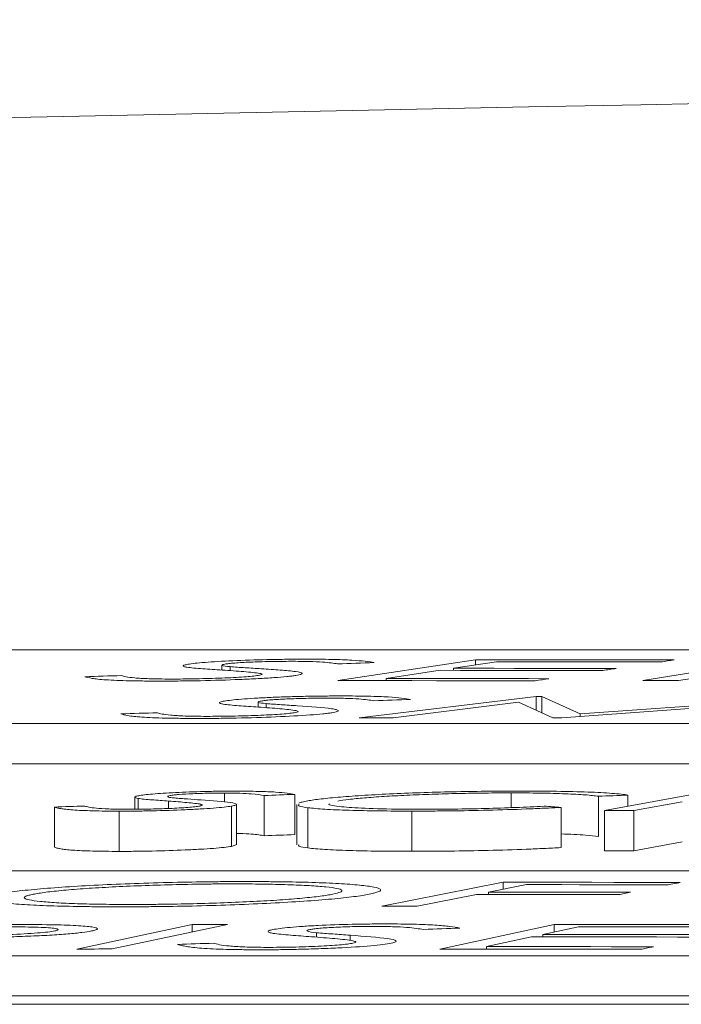
# Model space of a CAD drawing. Units: inches. Extents: x -8351 to 90785, y -16388 to 6019.
# Drawn here: x 50262 to 50262, y -947 to -946 of the extents above; entities that cross this region are included whole.
import ezdxf

# ---------------------------------------------------------------- set-up
doc = ezdxf.new("R2010")
doc.units = ezdxf.units.IN
doc.header["$MEASUREMENT"] = 0

msp = doc.modelspace()

# ---------------------------------------------------------------- linework, layer by layer
at = {"color": 0, "linetype": 'Continuous', "lineweight": 5}
for p, q in [((50265.77909, -946.68621), (50260.39512, -946.68621)), ((50262.20193, -946.69385), (50262.20193, -946.69628)), ((50262.32828, -946.69115), (50262.25978, -946.70154)), ((50262.33881, -946.69218), (50262.31738, -946.69542)), ((50262.32828, -946.69377), (50262.32828, -946.69115)), ((50262.47042, -946.69214), (50262.41172, -946.70153)), ((50262.48815, -946.69214), (50262.42945, -946.70154)), ((50262.20602, -946.69658), (50262.20602, -946.6946)), ((50262.31068, -946.69643), (50262.28382, -946.70052)), ((50262.31738, -946.69644), (50262.31738, -946.69542)), ((50262.28382, -946.70156), (50262.28382, -946.70052)), ((50262.22002, -946.71222), (50262.22002, -946.71474)), ((50262.22405, -946.71505), (50262.22405, -946.713)), ((50262.35845, -946.7094), (50262.2704, -946.72008)), ((50262.3498, -946.71236), (50262.28726, -946.72007)), ((50262.36683, -946.72004), (50262.3498, -946.71236)), ((50262.35845, -946.7094), (50262.36131, -946.7094)), ((50262.35845, -946.71625), (50262.35845, -946.7094)), ((50262.38044, -946.71812), (50262.36131, -946.7094)), ((50262.36131, -946.71754), (50262.36131, -946.7094)), ((50262.47819, -946.7124), (50262.37123, -946.72004)), ((50262.50264, -946.70937), (50262.38044, -946.71812)), ((50262.38044, -946.71938), (50262.38044, -946.71812)), ((50260.05549, -946.72299), (50265.7281, -946.72299)), ((50260.05549, -946.74302), (50265.7281, -946.74302)), ((50262.20327, -946.76197), (50262.20327, -946.75758)), ((50262.34599, -946.76479), (50262.34599, -946.75749)), ((50262.44447, -946.7568), (50262.39248, -946.7663)), ((50262.15858, -946.75961), (50262.15858, -946.7656)), ((50262.16032, -946.76559), (50262.16032, -946.76024)), ((50262.17541, -946.76523), (50262.17541, -946.76156)), ((50262.22308, -946.77881), (50262.22308, -946.75877)), ((50262.23836, -946.77824), (50262.23836, -946.7582)), ((50262.3895, -946.77919), (50262.3895, -946.75915)), ((50262.40421, -946.76415), (50262.40421, -946.75859)), ((50262.43133, -946.76188), (50262.40716, -946.76631)), ((50262.11851, -946.78455), (50262.11851, -946.76451)), ((50262.15072, -946.78661), (50262.15072, -946.76657)), ((50262.19144, -946.76394), (50262.19144, -946.76311)), ((50262.20674, -946.7841), (50262.20674, -946.76406)), ((50262.2092, -946.78327), (50262.2092, -946.76323)), ((50262.23932, -946.76327), (50262.23932, -946.78331)), ((50262.24483, -946.78489), (50262.24483, -946.76486)), ((50262.2965, -946.78658), (50262.2965, -946.76654)), ((50262.3709, -946.78471), (50262.3709, -946.76467)), ((50262.39248, -946.78634), (50262.39248, -946.7663)), ((50262.40716, -946.78635), (50262.40716, -946.76631)), ((50262.43133, -946.78192), (50262.40716, -946.78635)), ((50262.20891, -946.78327), (50262.20674, -946.7841)), ((50264.54346, -946.79628), (50259.11636, -946.79628)), ((50262.34215, -946.80197), (50262.28171, -946.81396)), ((50262.35365, -946.80316), (50262.33477, -946.8069)), ((50262.34215, -946.80544), (50262.34215, -946.80197)), ((50262.32881, -946.80808), (50262.29919, -946.81397)), ((50262.33477, -946.80809), (50262.33477, -946.8069)), ((50262.18718, -946.82299), (50262.12966, -946.83524)), ((50262.20482, -946.82298), (50262.1473, -946.83523)), ((50262.18718, -946.82672), (50262.18718, -946.82299)), ((50262.36748, -946.82299), (50262.3105, -946.83525)), ((50262.37958, -946.8242), (50262.36177, -946.82802)), ((50262.36748, -946.8268), (50262.36748, -946.82299)), ((50262.24913, -946.82933), (50262.24913, -946.82712)), ((50262.26582, -946.83094), (50262.26582, -946.82837)), ((50262.35619, -946.82922), (50262.33384, -946.83404)), ((50262.36177, -946.82922), (50262.36177, -946.82802)), ((50262.33384, -946.83526), (50262.33384, -946.83404)), ((50258.76234, -946.83857), (50264.44178, -946.83857)), ((50258.76234, -946.85861), (50264.44178, -946.85861)), ((50252.03797, -946.86278), (50265.04478, -946.86278))]:
    msp.add_line(p, q, dxfattribs=at)
at = {"color": 0, "linetype": 'Continuous', "lineweight": 5, "flags": 128}
for points in [[(50262.27785, -946.69256), (50262.27557, -946.69264), (50262.27329, -946.69272), (50262.271, -946.6928), (50262.26872, -946.69288), (50262.26643, -946.69296), (50262.26415, -946.69304), (50262.26187, -946.69312), (50262.25958, -946.6932)], [(50262.32828, -946.69115), (50262.34066, -946.69116), (50262.35303, -946.69116), (50262.36541, -946.69117), (50262.37778, -946.69118), (50262.39016, -946.69119), (50262.40253, -946.6912), (50262.41491, -946.69121), (50262.42728, -946.69123)], [(50262.42054, -946.69225), (50262.41032, -946.69224), (50262.40011, -946.69223), (50262.38989, -946.69222), (50262.37967, -946.69221), (50262.36946, -946.6922), (50262.35924, -946.69219), (50262.34903, -946.69218), (50262.33881, -946.69218)], [(50262.42728, -946.69123), (50262.42644, -946.69135), (50262.42559, -946.69148), (50262.42475, -946.69161), (50262.42391, -946.69174), (50262.42307, -946.69186), (50262.42222, -946.69199), (50262.42138, -946.69212), (50262.42054, -946.69225)], [(50262.3917, -946.6965), (50262.38157, -946.69649), (50262.37145, -946.69648), (50262.36132, -946.69647), (50262.35119, -946.69646), (50262.34106, -946.69645), (50262.33094, -946.69645), (50262.32081, -946.69644), (50262.31068, -946.69643)], [(50262.31738, -946.69542), (50262.32751, -946.69542), (50262.33764, -946.69543), (50262.34776, -946.69544), (50262.35789, -946.69545), (50262.36802, -946.69545), (50262.37815, -946.69546), (50262.38827, -946.69547), (50262.3984, -946.69548)], [(50262.3984, -946.69548), (50262.39756, -946.69561), (50262.39673, -946.69574), (50262.39589, -946.69586), (50262.39505, -946.69599), (50262.39421, -946.69612), (50262.39338, -946.69625), (50262.39254, -946.69637), (50262.3917, -946.6965)], [(50262.13373, -946.69959), (50262.13601, -946.69952), (50262.13828, -946.69945), (50262.14055, -946.69938), (50262.14282, -946.69932), (50262.1451, -946.69925), (50262.14737, -946.69918), (50262.14964, -946.69912), (50262.15191, -946.69905)], [(50262.35806, -946.70162), (50262.34578, -946.70161), (50262.33349, -946.7016), (50262.32121, -946.70159), (50262.30892, -946.70158), (50262.29663, -946.70157), (50262.28435, -946.70156), (50262.27206, -946.70155), (50262.25978, -946.70154)], [(50262.28382, -946.70052), (50262.29394, -946.70053), (50262.30407, -946.70053), (50262.3142, -946.70054), (50262.32433, -946.70055), (50262.33445, -946.70056), (50262.34458, -946.70057), (50262.35471, -946.70058), (50262.36484, -946.70059)], [(50262.36484, -946.70059), (50262.36399, -946.70072), (50262.36314, -946.70085), (50262.3623, -946.70098), (50262.36145, -946.7011), (50262.3606, -946.70123), (50262.35976, -946.70136), (50262.35891, -946.70149), (50262.35806, -946.70162)], [(50262.42945, -946.70154), (50262.42724, -946.70154), (50262.42502, -946.70154), (50262.4228, -946.70154), (50262.42059, -946.70154), (50262.41837, -946.70153), (50262.41615, -946.70153), (50262.41394, -946.70153), (50262.41172, -946.70153)], [(50262.29598, -946.71096), (50262.29369, -946.71104), (50262.2914, -946.71112), (50262.28912, -946.7112), (50262.28683, -946.71128), (50262.28454, -946.71136), (50262.28225, -946.71144), (50262.27996, -946.71153), (50262.27768, -946.71161)], [(50262.15167, -946.71809), (50262.15395, -946.71803), (50262.15623, -946.71796), (50262.1585, -946.71789), (50262.16078, -946.71782), (50262.16306, -946.71776), (50262.16533, -946.71769), (50262.16761, -946.71762), (50262.16988, -946.71755)], [(50262.28726, -946.72007), (50262.28516, -946.72007), (50262.28305, -946.72008), (50262.28094, -946.72008), (50262.27883, -946.72008), (50262.27672, -946.72008), (50262.27462, -946.72008), (50262.27251, -946.72008), (50262.2704, -946.72008)], [(50262.37123, -946.72004), (50262.37068, -946.72004), (50262.37013, -946.72004), (50262.36958, -946.72004), (50262.36903, -946.72004), (50262.36848, -946.72004), (50262.36793, -946.72004), (50262.36738, -946.72004), (50262.36683, -946.72004)], [(50262.23836, -946.7582), (50262.23645, -946.75827), (50262.23454, -946.75834), (50262.23263, -946.75842), (50262.23072, -946.75849), (50262.22881, -946.75856), (50262.2269, -946.75863), (50262.22499, -946.7587), (50262.22308, -946.75877)], [(50262.40421, -946.75859), (50262.40237, -946.75866), (50262.40053, -946.75873), (50262.39869, -946.7588), (50262.39685, -946.75887), (50262.39501, -946.75894), (50262.39317, -946.75901), (50262.39133, -946.75908), (50262.3895, -946.75915)], [(50262.11851, -946.76451), (50262.12041, -946.76445), (50262.1223, -946.76439), (50262.1242, -946.76433), (50262.1261, -946.76427), (50262.128, -946.76421), (50262.12989, -946.76416), (50262.13179, -946.7641), (50262.13369, -946.76404)], [(50262.36248, -946.76409), (50262.36354, -946.76417), (50262.36459, -946.76424), (50262.36564, -946.76431), (50262.36669, -946.76438), (50262.36775, -946.76446), (50262.3688, -946.76453), (50262.36985, -946.7646), (50262.3709, -946.76467)], [(50262.40716, -946.76631), (50262.40533, -946.76631), (50262.40349, -946.76631), (50262.40166, -946.76631), (50262.39982, -946.76631), (50262.39799, -946.76631), (50262.39615, -946.7663), (50262.39432, -946.7663), (50262.39248, -946.7663)], [(50262.23836, -946.77824), (50262.23645, -946.77831), (50262.23454, -946.77838), (50262.23263, -946.77845), (50262.23072, -946.77852), (50262.22881, -946.77859), (50262.2269, -946.77867), (50262.22499, -946.77874), (50262.22308, -946.77881)], [(50262.40716, -946.78635), (50262.40533, -946.78635), (50262.40349, -946.78635), (50262.40166, -946.78635), (50262.39982, -946.78634), (50262.39799, -946.78634), (50262.39615, -946.78634), (50262.39432, -946.78634), (50262.39248, -946.78634)], [(50262.34215, -946.80197), (50262.35317, -946.80198), (50262.3642, -946.802), (50262.37522, -946.80201), (50262.38624, -946.80202), (50262.39726, -946.80203), (50262.40828, -946.80205), (50262.4193, -946.80206), (50262.43032, -946.80207)], [(50262.42434, -946.80325), (50262.41551, -946.80324), (50262.40667, -946.80323), (50262.39783, -946.80321), (50262.389, -946.8032), (50262.38016, -946.80319), (50262.37132, -946.80318), (50262.36249, -946.80317), (50262.35365, -946.80316)], [(50262.43032, -946.80207), (50262.42957, -946.80222), (50262.42883, -946.80237), (50262.42808, -946.80251), (50262.42733, -946.80266), (50262.42658, -946.80281), (50262.42584, -946.80295), (50262.42509, -946.8031), (50262.42434, -946.80325)], [(50262.3995, -946.80816), (50262.39066, -946.80815), (50262.38183, -946.80814), (50262.37299, -946.80813), (50262.36415, -946.80812), (50262.35532, -946.80811), (50262.34648, -946.8081), (50262.33764, -946.80809), (50262.32881, -946.80808)], [(50262.33477, -946.8069), (50262.3436, -946.80691), (50262.35244, -946.80692), (50262.36127, -946.80693), (50262.37011, -946.80694), (50262.37895, -946.80695), (50262.38778, -946.80696), (50262.39662, -946.80697), (50262.40546, -946.80698)], [(50262.40546, -946.80698), (50262.40471, -946.80713), (50262.40397, -946.80728), (50262.40322, -946.80743), (50262.40248, -946.80757), (50262.40173, -946.80772), (50262.40099, -946.80787), (50262.40024, -946.80802), (50262.3995, -946.80816)], [(50262.29919, -946.81397), (50262.29701, -946.81397), (50262.29482, -946.81397), (50262.29264, -946.81397), (50262.29045, -946.81396), (50262.28827, -946.81396), (50262.28608, -946.81396), (50262.2839, -946.81396), (50262.28171, -946.81396)], [(50262.18718, -946.82299), (50262.18939, -946.82299), (50262.19159, -946.82299), (50262.1938, -946.82299), (50262.196, -946.82298), (50262.19821, -946.82298), (50262.20041, -946.82298), (50262.20262, -946.82298), (50262.20482, -946.82298)], [(50262.32056, -946.82479), (50262.3183, -946.82488), (50262.31605, -946.82497), (50262.31379, -946.82507), (50262.31153, -946.82516), (50262.30927, -946.82525), (50262.30701, -946.82534), (50262.30475, -946.82543), (50262.3025, -946.82553)], [(50262.36748, -946.82299), (50262.38017, -946.823), (50262.39286, -946.823), (50262.40555, -946.823), (50262.41825, -946.82301), (50262.43094, -946.82302), (50262.44363, -946.82302), (50262.45632, -946.82303), (50262.46901, -946.82304)], [(50262.46337, -946.82424), (50262.4529, -946.82424), (50262.44243, -946.82423), (50262.43195, -946.82422), (50262.42148, -946.82422), (50262.411, -946.82421), (50262.40053, -946.82421), (50262.39005, -946.8242), (50262.37958, -946.8242)], [(50262.43924, -946.82926), (50262.42886, -946.82926), (50262.41848, -946.82925), (50262.4081, -946.82924), (50262.39772, -946.82924), (50262.38734, -946.82923), (50262.37695, -946.82923), (50262.36657, -946.82922), (50262.35619, -946.82922)], [(50262.36177, -946.82802), (50262.37216, -946.82803), (50262.38254, -946.82803), (50262.39292, -946.82803), (50262.4033, -946.82804), (50262.41368, -946.82804), (50262.42406, -946.82805), (50262.43444, -946.82806), (50262.44483, -946.82806)], [(50262.1473, -946.83523), (50262.1451, -946.83523), (50262.14289, -946.83523), (50262.14069, -946.83523), (50262.13848, -946.83524), (50262.13628, -946.83524), (50262.13407, -946.83524), (50262.13187, -946.83524), (50262.12966, -946.83524)], [(50262.17987, -946.83296), (50262.18212, -946.83288), (50262.18437, -946.8328), (50262.18662, -946.83273), (50262.18887, -946.83265), (50262.19112, -946.83257), (50262.19337, -946.8325), (50262.19562, -946.83242), (50262.19787, -946.83234)], [(50262.41129, -946.8353), (50262.39869, -946.83529), (50262.38609, -946.83528), (50262.37349, -946.83528), (50262.36089, -946.83527), (50262.3483, -946.83526), (50262.3357, -946.83526), (50262.3231, -946.83526), (50262.3105, -946.83525)], [(50262.33384, -946.83404), (50262.34423, -946.83404), (50262.35461, -946.83405), (50262.36499, -946.83405), (50262.37537, -946.83406), (50262.38575, -946.83406), (50262.39613, -946.83407), (50262.40652, -946.83408), (50262.4169, -946.83408)], [(50262.4169, -946.83408), (50262.4162, -946.83424), (50262.4155, -946.83439), (50262.41479, -946.83454), (50262.41409, -946.83469), (50262.41339, -946.83484), (50262.41269, -946.835), (50262.41199, -946.83515), (50262.41129, -946.8353)]]:
    msp.add_lwpolyline(points, dxfattribs=at)
at = {"color": 0, "linetype": 'Continuous', "lineweight": 5}
msp.add_arc((50266.73041, -1166.69958), 220.32723, 89.3337494, 93.0585543, dxfattribs=at)
for points, knots in [([(50262.18453, -946.69488), (50262.1839, -946.69477), (50262.18333, -946.69465), (50262.18271, -946.6944), (50262.18255, -946.69427), (50262.18273, -946.694), (50262.18307, -946.69386), (50262.1841, -946.69359), (50262.1849, -946.69344), (50262.18577, -946.6933)], [0, 0, 0, 0, 0.25, 0.25, 0.5, 0.5, 0.75, 0.75, 1, 1, 1, 1]), ([(50262.18577, -946.6933), (50262.18694, -946.69314), (50262.18814, -946.69298), (50262.19121, -946.69266), (50262.19302, -946.6925), (50262.19912, -946.69205), (50262.20401, -946.69178), (50262.21483, -946.69133), (50262.22071, -946.69116), (50262.22945, -946.69099), (50262.23236, -946.69094), (50262.23813, -946.69088), (50262.24091, -946.69088), (50262.24367, -946.69087)], [0, 0, 0, 0, 0.125, 0.125, 0.25, 0.25, 0.5, 0.5, 0.75, 0.75, 0.875, 0.875, 1, 1, 1, 1]), ([(50262.2039, -946.69325), (50262.20314, -946.69338), (50262.20247, -946.69351), (50262.20189, -946.69376), (50262.20184, -946.69388), (50262.2026, -946.69422), (50262.20424, -946.69441), (50262.20602, -946.6946)], [0, 0, 0, 0, 0.25, 0.25, 0.5, 0.5, 1, 1, 1, 1]), ([(50262.23627, -946.69194), (50262.23321, -946.69195), (50262.23013, -946.69196), (50262.2237, -946.69208), (50262.22042, -946.69217), (50262.21432, -946.69241), (50262.21152, -946.69256), (50262.20801, -946.69281), (50262.20697, -946.6929), (50262.20524, -946.69307), (50262.20457, -946.69316), (50262.2039, -946.69325)], [0, 0, 0, 0, 0.25, 0.25, 0.5, 0.5, 0.75, 0.75, 0.875, 0.875, 1, 1, 1, 1]), ([(50262.25958, -946.6932), (50262.2586, -946.69304), (50262.2576, -946.69289), (50262.25512, -946.69259), (50262.25378, -946.69245), (50262.25029, -946.6922), (50262.24807, -946.6921), (50262.244, -946.692), (50262.24256, -946.69198), (50262.23952, -946.69195), (50262.23789, -946.69194), (50262.23627, -946.69194)], [0, 0, 0, 0, 0.25, 0.25, 0.5, 0.5, 0.75, 0.75, 0.875, 0.875, 1, 1, 1, 1]), ([(50262.24367, -946.69087), (50262.24596, -946.69088), (50262.24825, -946.69088), (50262.25258, -946.69092), (50262.25463, -946.69095), (50262.26044, -946.69108), (50262.26393, -946.6912), (50262.26934, -946.69152), (50262.27154, -946.69171), (50262.2751, -946.69212), (50262.27655, -946.69234), (50262.27785, -946.69256)], [0, 0, 0, 0, 0.125, 0.125, 0.25, 0.25, 0.5, 0.5, 0.75, 0.75, 1, 1, 1, 1]), ([(50262.20212, -946.6963), (50262.1988, -946.69608), (50262.19552, -946.69586), (50262.18933, -946.6954), (50262.18643, -946.69516), (50262.18453, -946.69488)], [0, 0, 0, 0, 0.5, 0.5, 1, 1, 1, 1]), ([(50262.22085, -946.69796), (50262.21896, -946.69763), (50262.21613, -946.69734), (50262.2096, -946.69679), (50262.20592, -946.69654), (50262.20212, -946.6963)], [0, 0, 0, 0, 0.5, 0.5, 1, 1, 1, 1]), ([(50262.20602, -946.6946), (50262.20709, -946.69469), (50262.20837, -946.69478), (50262.21092, -946.69496), (50262.21223, -946.69504), (50262.21619, -946.69529), (50262.21884, -946.69546), (50262.22154, -946.69563)], [0, 0, 0, 0, 0.25, 0.25, 0.5, 0.5, 1, 1, 1, 1]), ([(50262.22001, -946.69899), (50262.22054, -946.6989), (50262.22107, -946.69881), (50262.22175, -946.69862), (50262.22191, -946.69854), (50262.222, -946.69836), (50262.22194, -946.69828), (50262.22152, -946.69812), (50262.22119, -946.69804), (50262.22085, -946.69796)], [0, 0, 0, 0, 0.25, 0.25, 0.5, 0.5, 0.75, 0.75, 1, 1, 1, 1]), ([(50262.22154, -946.69563), (50262.22486, -946.69584), (50262.22809, -946.69606), (50262.23393, -946.69653), (50262.23659, -946.69677), (50262.24058, -946.69732), (50262.24178, -946.69762), (50262.24206, -946.69811), (50262.24185, -946.69828), (50262.24082, -946.69862), (50262.23993, -946.69879), (50262.23885, -946.69897)], [0, 0, 0, 0, 0.25, 0.25, 0.5, 0.5, 0.75, 0.75, 0.875, 0.875, 1, 1, 1, 1]), ([(50262.17155, -946.70178), (50262.16874, -946.70178), (50262.16601, -946.70177), (50262.16081, -946.70172), (50262.15836, -946.70168), (50262.15134, -946.70152), (50262.14739, -946.70137), (50262.14116, -946.70096), (50262.13895, -946.70071), (50262.13562, -946.70017), (50262.13455, -946.69988), (50262.13373, -946.69959)], [0, 0, 0, 0, 0.125, 0.125, 0.25, 0.25, 0.5, 0.5, 0.75, 0.75, 1, 1, 1, 1]), ([(50262.15191, -946.69905), (50262.15253, -946.69926), (50262.15319, -946.69947), (50262.15533, -946.69986), (50262.15669, -946.70004), (50262.1604, -946.70037), (50262.16275, -946.70051), (50262.16728, -946.70066), (50262.1689, -946.7007), (50262.17252, -946.70075), (50262.17452, -946.70076), (50262.17652, -946.70077)], [0, 0, 0, 0, 0.25, 0.25, 0.5, 0.5, 0.75, 0.75, 0.875, 0.875, 1, 1, 1, 1]), ([(50262.23885, -946.69897), (50262.2382, -946.69907), (50262.23755, -946.69916), (50262.23604, -946.69935), (50262.23518, -946.69944), (50262.23244, -946.69972), (50262.23027, -946.6999), (50262.22544, -946.70024), (50262.22281, -946.7004), (50262.21713, -946.70071), (50262.21407, -946.70085), (50262.20473, -946.70124), (50262.19797, -946.70145), (50262.18795, -946.70165), (50262.18458, -946.7017), (50262.17795, -946.70177), (50262.17474, -946.70178), (50262.17155, -946.70178)], [0, 0, 0, 0, 0.0625, 0.0625, 0.125, 0.125, 0.25, 0.25, 0.375, 0.375, 0.5, 0.5, 0.75, 0.75, 0.875, 0.875, 1, 1, 1, 1]), ([(50262.17652, -946.70077), (50262.17857, -946.70076), (50262.18062, -946.70076), (50262.18483, -946.70072), (50262.18697, -946.70068), (50262.1935, -946.70056), (50262.19777, -946.70044), (50262.20598, -946.70012), (50262.20974, -946.69992), (50262.21441, -946.69959), (50262.21578, -946.69947), (50262.2182, -946.69924), (50262.21914, -946.69911), (50262.22001, -946.69899)], [0, 0, 0, 0, 0.125, 0.125, 0.25, 0.25, 0.5, 0.5, 0.75, 0.75, 0.875, 0.875, 1, 1, 1, 1]), ([(50262.2026, -946.71328), (50262.20198, -946.71316), (50262.20142, -946.71304), (50262.20078, -946.71278), (50262.20063, -946.71265), (50262.20083, -946.71237), (50262.20113, -946.71223), (50262.20218, -946.71194), (50262.20301, -946.7118), (50262.20387, -946.71165)], [0, 0, 0, 0, 0.25, 0.25, 0.5, 0.5, 0.75, 0.75, 1, 1, 1, 1]), ([(50262.22016, -946.71475), (50262.21684, -946.71453), (50262.21351, -946.7143), (50262.2074, -946.71382), (50262.20446, -946.71357), (50262.2026, -946.71328)], [0, 0, 0, 0, 0.5, 0.5, 1, 1, 1, 1]), ([(50262.20387, -946.71165), (50262.20502, -946.71148), (50262.20622, -946.71132), (50262.20932, -946.71099), (50262.21114, -946.71083), (50262.21522, -946.71053), (50262.21746, -946.71038), (50262.22225, -946.71011), (50262.22487, -946.70998), (50262.23029, -946.70975), (50262.23309, -946.70966), (50262.23886, -946.70949), (50262.24179, -946.70941), (50262.24761, -946.7093), (50262.25054, -946.70925), (50262.2563, -946.7092), (50262.25907, -946.70919), (50262.26183, -946.70919)], [0, 0, 0, 0, 0.125, 0.125, 0.25, 0.25, 0.375, 0.375, 0.5, 0.5, 0.625, 0.625, 0.75, 0.75, 0.875, 0.875, 1, 1, 1, 1]), ([(50262.22203, -946.71162), (50262.22126, -946.71175), (50262.2206, -946.71188), (50262.21998, -946.71214), (50262.21992, -946.71226), (50262.22064, -946.71261), (50262.22225, -946.71281), (50262.22405, -946.713)], [0, 0, 0, 0, 0.25, 0.25, 0.5, 0.5, 1, 1, 1, 1]), ([(50262.2544, -946.71028), (50262.25135, -946.71029), (50262.24827, -946.7103), (50262.24183, -946.71042), (50262.23855, -946.71051), (50262.23244, -946.71076), (50262.22962, -946.71091), (50262.22612, -946.71116), (50262.2251, -946.71125), (50262.22339, -946.71143), (50262.2227, -946.71152), (50262.22203, -946.71162)], [0, 0, 0, 0, 0.25, 0.25, 0.5, 0.5, 0.75, 0.75, 0.875, 0.875, 1, 1, 1, 1]), ([(50262.22405, -946.713), (50262.22514, -946.7131), (50262.22641, -946.71319), (50262.22898, -946.71338), (50262.23028, -946.71347), (50262.2342, -946.71373), (50262.23688, -946.71391), (50262.23955, -946.71408)], [0, 0, 0, 0, 0.25, 0.25, 0.5, 0.5, 1, 1, 1, 1]), ([(50262.27768, -946.71161), (50262.27669, -946.71144), (50262.27567, -946.71128), (50262.27323, -946.71097), (50262.27192, -946.71082), (50262.26839, -946.71056), (50262.2662, -946.71046), (50262.26213, -946.71035), (50262.26071, -946.71033), (50262.25768, -946.71029), (50262.25604, -946.71029), (50262.2544, -946.71028)], [0, 0, 0, 0, 0.25, 0.25, 0.5, 0.5, 0.75, 0.75, 0.875, 0.875, 1, 1, 1, 1]), ([(50262.26183, -946.70919), (50262.26413, -946.70919), (50262.26643, -946.7092), (50262.27074, -946.70925), (50262.27278, -946.70928), (50262.27864, -946.70941), (50262.28207, -946.70954), (50262.28751, -946.70988), (50262.28968, -946.71008), (50262.29324, -946.7105), (50262.29468, -946.71073), (50262.29598, -946.71096)], [0, 0, 0, 0, 0.125, 0.125, 0.25, 0.25, 0.5, 0.5, 0.75, 0.75, 1, 1, 1, 1]), ([(50262.18942, -946.72039), (50262.18665, -946.72039), (50262.18387, -946.72038), (50262.17867, -946.72032), (50262.17621, -946.72028), (50262.16921, -946.72011), (50262.16525, -946.71994), (50262.16061, -946.71962), (50262.15926, -946.7195), (50262.15696, -946.71925), (50262.15602, -946.71911), (50262.15351, -946.7187), (50262.1525, -946.7184), (50262.15167, -946.71809)], [0, 0, 0, 0, 0.125, 0.125, 0.25, 0.25, 0.5, 0.5, 0.625, 0.625, 0.75, 0.75, 1, 1, 1, 1]), ([(50262.16988, -946.71755), (50262.17048, -946.71777), (50262.17111, -946.71799), (50262.17324, -946.71839), (50262.1746, -946.71859), (50262.17831, -946.71892), (50262.18065, -946.71908), (50262.18516, -946.71923), (50262.18679, -946.71927), (50262.19041, -946.71933), (50262.1924, -946.71934), (50262.19439, -946.71935)], [0, 0, 0, 0, 0.25, 0.25, 0.5, 0.5, 0.75, 0.75, 0.875, 0.875, 1, 1, 1, 1]), ([(50262.25678, -946.71755), (50262.25612, -946.71764), (50262.25547, -946.71774), (50262.25396, -946.71793), (50262.2531, -946.71803), (50262.25035, -946.71831), (50262.24817, -946.7185), (50262.24092, -946.71902), (50262.23505, -946.71933), (50262.22258, -946.71986), (50262.21582, -946.72007), (50262.2058, -946.72027), (50262.20243, -946.72032), (50262.1958, -946.72039), (50262.1926, -946.72039), (50262.18942, -946.72039)], [0, 0, 0, 0, 0.0625, 0.0625, 0.125, 0.125, 0.25, 0.25, 0.5, 0.5, 0.75, 0.75, 0.875, 0.875, 1, 1, 1, 1]), ([(50262.19439, -946.71935), (50262.19644, -946.71934), (50262.19849, -946.71934), (50262.20268, -946.7193), (50262.20482, -946.71927), (50262.21133, -946.71915), (50262.21567, -946.71903), (50262.22391, -946.7187), (50262.22762, -946.7185), (50262.23231, -946.71816), (50262.2337, -946.71805), (50262.23613, -946.7178), (50262.23708, -946.71768), (50262.23797, -946.71755)], [0, 0, 0, 0, 0.125, 0.125, 0.25, 0.25, 0.5, 0.5, 0.75, 0.75, 0.875, 0.875, 1, 1, 1, 1]), ([(50262.23879, -946.71649), (50262.23784, -946.71632), (50262.23675, -946.71616), (50262.23402, -946.71585), (50262.23246, -946.7157), (50262.22762, -946.71527), (50262.22392, -946.71501), (50262.22016, -946.71475)], [0, 0, 0, 0, 0.25, 0.25, 0.5, 0.5, 1, 1, 1, 1]), ([(50262.23797, -946.71755), (50262.23849, -946.71746), (50262.23901, -946.71736), (50262.23968, -946.71717), (50262.23983, -946.71708), (50262.23994, -946.71691), (50262.23988, -946.71682), (50262.23947, -946.71665), (50262.23913, -946.71657), (50262.23879, -946.71649)], [0, 0, 0, 0, 0.25, 0.25, 0.5, 0.5, 0.75, 0.75, 1, 1, 1, 1]), ([(50262.23955, -946.71408), (50262.24623, -946.71453), (50262.25254, -946.71499), (50262.25763, -946.7157), (50262.25843, -946.71585), (50262.25949, -946.71616), (50262.25987, -946.71632), (50262.25998, -946.71666), (50262.2598, -946.71683), (50262.2588, -946.71718), (50262.25785, -946.71736), (50262.25678, -946.71755)], [0, 0, 0, 0, 0.5, 0.5, 0.625, 0.625, 0.75, 0.75, 0.875, 0.875, 1, 1, 1, 1]), ([(50262.16108, -946.75879), (50262.16201, -946.75864), (50262.16298, -946.75849), (50262.16552, -946.7582), (50262.16701, -946.75806), (50262.17036, -946.75779), (50262.17219, -946.75766), (50262.17615, -946.75742), (50262.17834, -946.75731), (50262.18511, -946.75701), (50262.19002, -946.75685), (50262.19734, -946.7567), (50262.19978, -946.75666), (50262.20463, -946.75661), (50262.20696, -946.75661), (50262.20928, -946.75661)], [0, 0, 0, 0, 0.125, 0.125, 0.25, 0.25, 0.375, 0.375, 0.5, 0.5, 0.75, 0.75, 0.875, 0.875, 1, 1, 1, 1]), ([(50262.20327, -946.75758), (50262.2007, -946.75759), (50262.19811, -946.7576), (50262.19272, -946.7577), (50262.18998, -946.75778), (50262.18489, -946.758), (50262.18256, -946.75813), (50262.17966, -946.75836), (50262.17882, -946.75843), (50262.17742, -946.7586), (50262.17686, -946.75868), (50262.17632, -946.75876)], [0, 0, 0, 0, 0.25, 0.25, 0.5, 0.5, 0.75, 0.75, 0.875, 0.875, 1, 1, 1, 1]), ([(50262.22308, -946.75877), (50262.22137, -946.75848), (50262.21952, -946.75819), (50262.21509, -946.75783), (50262.21317, -946.75774), (50262.20863, -946.75762), (50262.20599, -946.75759), (50262.20327, -946.75758)], [0, 0, 0, 0, 0.5, 0.5, 0.75, 0.75, 1, 1, 1, 1]), ([(50262.20928, -946.75661), (50262.21121, -946.75662), (50262.21315, -946.75662), (50262.21677, -946.75666), (50262.21849, -946.7567), (50262.22344, -946.75682), (50262.22634, -946.75693), (50262.23102, -946.75723), (50262.23284, -946.75741), (50262.23598, -946.75779), (50262.23723, -946.75799), (50262.23836, -946.7582)], [0, 0, 0, 0, 0.125, 0.125, 0.25, 0.25, 0.5, 0.5, 0.75, 0.75, 1, 1, 1, 1]), ([(50262.2447, -946.76146), (50262.24666, -946.76113), (50262.24875, -946.7608), (50262.25416, -946.76016), (50262.2574, -946.75984), (50262.26473, -946.75923), (50262.26876, -946.75894), (50262.27758, -946.7584), (50262.28239, -946.75815), (50262.2923, -946.7577), (50262.29743, -946.75749), (50262.30807, -946.75714), (50262.31351, -946.75699), (50262.32431, -946.75677), (50262.32973, -946.75669), (50262.33781, -946.75661), (50262.34048, -946.75659), (50262.34574, -946.75657), (50262.34834, -946.75656), (50262.35093, -946.75656)], [0, 0, 0, 0, 0.125, 0.125, 0.25, 0.25, 0.375, 0.375, 0.5, 0.5, 0.625, 0.625, 0.75, 0.75, 0.875, 0.875, 0.9375, 0.9375, 1, 1, 1, 1]), ([(50262.34599, -946.75749), (50262.34176, -946.75749), (50262.33749, -946.75751), (50262.32878, -946.75761), (50262.32432, -946.75768), (50262.31541, -946.75788), (50262.31102, -946.758), (50262.30242, -946.75829), (50262.29813, -946.75845), (50262.29007, -946.75883), (50262.28627, -946.75903), (50262.27918, -946.75948), (50262.27584, -946.75972), (50262.27, -946.76022), (50262.26746, -946.76047), (50262.26299, -946.76101), (50262.26126, -946.76128), (50262.25969, -946.76155)], [0, 0, 0, 0, 0.125, 0.125, 0.25, 0.25, 0.375, 0.375, 0.5, 0.5, 0.625, 0.625, 0.75, 0.75, 0.875, 0.875, 1, 1, 1, 1]), ([(50262.3895, -946.75915), (50262.38862, -946.75902), (50262.38772, -946.7589), (50262.38551, -946.75866), (50262.38425, -946.75855), (50262.3801, -946.75823), (50262.37681, -946.75806), (50262.36929, -946.75777), (50262.36501, -946.75767), (50262.35822, -946.75756), (50262.35588, -946.75753), (50262.35102, -946.7575), (50262.3485, -946.7575), (50262.34599, -946.75749)], [0, 0, 0, 0, 0.125, 0.125, 0.25, 0.25, 0.5, 0.5, 0.75, 0.75, 0.875, 0.875, 1, 1, 1, 1]), ([(50262.35093, -946.75656), (50262.35403, -946.75656), (50262.35709, -946.75657), (50262.363, -946.75661), (50262.36588, -946.75664), (50262.37424, -946.75677), (50262.37953, -946.75689), (50262.38886, -946.75723), (50262.39286, -946.75745), (50262.398, -946.75783), (50262.3995, -946.75797), (50262.40214, -946.75827), (50262.40323, -946.75842), (50262.40421, -946.75859)], [0, 0, 0, 0, 0.125, 0.125, 0.25, 0.25, 0.5, 0.5, 0.75, 0.75, 0.875, 0.875, 1, 1, 1, 1]), ([(50262.16032, -946.76024), (50262.15923, -946.76003), (50262.15849, -946.7598), (50262.15865, -946.75943), (50262.15889, -946.7593), (50262.15973, -946.75905), (50262.16037, -946.75892), (50262.16108, -946.75879)], [0, 0, 0, 0, 0.5, 0.5, 0.75, 0.75, 1, 1, 1, 1]), ([(50262.17541, -946.76156), (50262.17258, -946.76136), (50262.16974, -946.76115), (50262.16447, -946.76072), (50262.16189, -946.76051), (50262.16032, -946.76024)], [0, 0, 0, 0, 0.5, 0.5, 1, 1, 1, 1]), ([(50262.17509, -946.75928), (50262.17508, -946.75938), (50262.17507, -946.75966), (50262.17706, -946.75987), (50262.17832, -946.76)], [0, 0, 0, 0, 0.363935, 1, 1, 1, 1]), ([(50262.19144, -946.76311), (50262.18979, -946.76281), (50262.18737, -946.76254), (50262.18176, -946.76203), (50262.17865, -946.76179), (50262.17541, -946.76156)], [0, 0, 0, 0, 0.5, 0.5, 1, 1, 1, 1]), ([(50262.17832, -946.76), (50262.17925, -946.76009), (50262.18037, -946.76017), (50262.18146, -946.76025), (50262.18254, -946.76034), (50262.18364, -946.76042), (50262.18476, -946.7605), (50262.187, -946.76066), (50262.18929, -946.76081), (50262.19156, -946.76097)], [0, 0, 0, 0, 0.0001616378, 0.0001616378, 0.0001616378, 0.0003229448, 0.0003229448, 0.0003229448, 0.0006452561, 0.0006452561, 0.0006452561, 0.0006452561]), ([(50262.19156, -946.76097), (50262.19721, -946.76137), (50262.2027, -946.76178), (50262.20795, -946.76254), (50262.209, -946.76281), (50262.20925, -946.76327), (50262.20914, -946.76342), (50262.20832, -946.76374), (50262.20764, -946.7639), (50262.20674, -946.76406)], [0, 0, 0, 0, 0.5, 0.5, 0.75, 0.75, 0.875, 0.875, 1, 1, 1, 1]), ([(50262.24022, -946.76257), (50262.24067, -946.76239), (50262.24127, -946.76221), (50262.24279, -946.76184), (50262.24375, -946.76165), (50262.2447, -946.76146)], [0, 0, 0, 0, 0.5, 0.5, 1, 1, 1, 1]), ([(50262.15072, -946.76657), (50262.146, -946.76656), (50262.14158, -946.76652), (50262.13369, -946.76631), (50262.13034, -946.76616), (50262.12634, -946.76588), (50262.1252, -946.76577), (50262.12318, -946.76554), (50262.12237, -946.76542), (50262.12094, -946.76518), (50262.12031, -946.76505), (50262.11928, -946.76478), (50262.11889, -946.76465), (50262.11851, -946.76451)], [0, 0, 0, 0, 0.25, 0.25, 0.5, 0.5, 0.625, 0.625, 0.75, 0.75, 0.875, 0.875, 1, 1, 1, 1]), ([(50262.13369, -946.76404), (50262.13425, -946.76423), (50262.13483, -946.76442), (50262.13666, -946.76479), (50262.13785, -946.76496), (50262.14104, -946.76526), (50262.14307, -946.76539), (50262.14687, -946.76554), (50262.14824, -946.76558), (50262.15131, -946.76563), (50262.15299, -946.76564), (50262.15466, -946.76564)], [0, 0, 0, 0, 0.25, 0.25, 0.5, 0.5, 0.75, 0.75, 0.875, 0.875, 1, 1, 1, 1]), ([(50262.20674, -946.76406), (50262.20567, -946.76423), (50262.20451, -946.7644), (50262.20152, -946.76473), (50262.19973, -946.7649), (50262.19572, -946.76521), (50262.19355, -946.76536), (50262.18881, -946.76563), (50262.18626, -946.76575), (50262.17848, -946.7661), (50262.17284, -946.76629), (50262.16447, -946.76647), (50262.16166, -946.76651), (50262.15609, -946.76656), (50262.15339, -946.76657), (50262.15072, -946.76657)], [0, 0, 0, 0, 0.125, 0.125, 0.25, 0.25, 0.375, 0.375, 0.5, 0.5, 0.75, 0.75, 0.875, 0.875, 1, 1, 1, 1]), ([(50262.15466, -946.76564), (50262.15638, -946.76564), (50262.1581, -946.76564), (50262.16163, -946.7656), (50262.16342, -946.76558), (50262.16889, -946.76547), (50262.17247, -946.76537), (50262.17931, -946.76508), (50262.1824, -946.7649), (50262.1863, -946.7646), (50262.18746, -946.7645), (50262.18946, -946.76428), (50262.19023, -946.76417), (50262.19094, -946.76406)], [0, 0, 0, 0, 0.125, 0.125, 0.25, 0.25, 0.5, 0.5, 0.75, 0.75, 0.875, 0.875, 1, 1, 1, 1]), ([(50262.19094, -946.76406), (50262.19138, -946.76397), (50262.19232, -946.76379), (50262.19224, -946.76363), (50262.1922, -946.76354)], [0, 0, 0, 0, 0.481361, 1, 1, 1, 1]), ([(50262.24483, -946.76486), (50262.2431, -946.76462), (50262.23971, -946.76414), (50262.24019, -946.76356), (50262.24042, -946.76327)], [0, 0, 0, 0, 0.509282, 1, 1, 1, 1]), ([(50262.2965, -946.76654), (50262.29083, -946.76653), (50262.28531, -946.76651), (50262.27491, -946.76638), (50262.26997, -946.76628), (50262.26081, -946.76601), (50262.25678, -946.76583), (50262.25158, -946.7655), (50262.25002, -946.76538), (50262.2472, -946.76513), (50262.24599, -946.765), (50262.24483, -946.76486)], [0, 0, 0, 0, 0.25, 0.25, 0.5, 0.5, 0.75, 0.75, 0.875, 0.875, 1, 1, 1, 1]), ([(50262.25561, -946.76296), (50262.25558, -946.76297), (50262.2541, -946.76346), (50262.25942, -946.76426), (50262.27061, -946.76516), (50262.28625, -946.76558), (50262.29774, -946.76562), (50262.30233, -946.76564)], [0, 0, 0, 0, 0.006576, 0.296791, 0.553249, 0.821811, 1, 1, 1, 1]), ([(50262.3709, -946.76467), (50262.36813, -946.76482), (50262.36535, -946.76498), (50262.35957, -946.76525), (50262.35661, -946.76538), (50262.34752, -946.76573), (50262.3411, -946.76593), (50262.32823, -946.76625), (50262.3218, -946.76636), (50262.31217, -946.76647), (50262.30897, -946.7665), (50262.30267, -946.76654), (50262.29958, -946.76654), (50262.2965, -946.76654)], [0, 0, 0, 0, 0.125, 0.125, 0.25, 0.25, 0.5, 0.5, 0.75, 0.75, 0.875, 0.875, 1, 1, 1, 1]), ([(50262.30233, -946.76564), (50262.30482, -946.76563), (50262.30731, -946.76563), (50262.31237, -946.7656), (50262.31494, -946.76558), (50262.32274, -946.76548), (50262.32793, -946.76538), (50262.33825, -946.76512), (50262.34342, -946.76494), (50262.35323, -946.76455), (50262.35789, -946.76433), (50262.36248, -946.76409)], [0, 0, 0, 0, 0.125, 0.125, 0.25, 0.25, 0.5, 0.5, 0.75, 0.75, 1, 1, 1, 1]), ([(50262.22308, -946.77881), (50262.22221, -946.77866), (50262.22045, -946.77837), (50262.21684, -946.77798), (50262.21288, -946.77773), (50262.2097, -946.7777), (50262.2092, -946.77769)], [0, 0, 0, 0, 0.311489, 0.623741, 0.940556, 1, 1, 1, 1]), ([(50262.3895, -946.77919), (50262.38764, -946.77894), (50262.38354, -946.7784), (50262.37537, -946.77808), (50262.3709, -946.77791)], [0, 0, 0, 0, 0.4537, 1, 1, 1, 1]), ([(50262.15072, -946.78661), (50262.146, -946.7866), (50262.14158, -946.78655), (50262.13369, -946.78635), (50262.13034, -946.7862), (50262.12634, -946.78591), (50262.1252, -946.78581), (50262.12318, -946.78558), (50262.12237, -946.78546), (50262.12094, -946.78521), (50262.12031, -946.78509), (50262.11928, -946.78482), (50262.11889, -946.78469), (50262.11851, -946.78455)], [0, 0, 0, 0, 0.25, 0.25, 0.5, 0.5, 0.625, 0.625, 0.75, 0.75, 0.875, 0.875, 1, 1, 1, 1]), ([(50262.20674, -946.7841), (50262.20567, -946.78427), (50262.20451, -946.78444), (50262.20152, -946.78477), (50262.19973, -946.78494), (50262.19572, -946.78525), (50262.19355, -946.78539), (50262.18881, -946.78566), (50262.18626, -946.78579), (50262.17848, -946.78614), (50262.17284, -946.78633), (50262.16447, -946.7865), (50262.16166, -946.78655), (50262.15609, -946.7866), (50262.15339, -946.78661), (50262.15072, -946.78661)], [0, 0, 0, 0, 0.125, 0.125, 0.25, 0.25, 0.375, 0.375, 0.5, 0.5, 0.75, 0.75, 0.875, 0.875, 1, 1, 1, 1]), ([(50262.24483, -946.78489), (50262.2431, -946.78465), (50262.23971, -946.78418), (50262.24019, -946.78359), (50262.24042, -946.78331)], [0, 0, 0, 0, 0.509282, 1, 1, 1, 1]), ([(50262.2965, -946.78658), (50262.29083, -946.78657), (50262.28531, -946.78655), (50262.27491, -946.78642), (50262.26997, -946.78632), (50262.26081, -946.78604), (50262.25678, -946.78586), (50262.25158, -946.78554), (50262.25002, -946.78542), (50262.2472, -946.78517), (50262.24599, -946.78503), (50262.24483, -946.78489)], [0, 0, 0, 0, 0.25, 0.25, 0.5, 0.5, 0.75, 0.75, 0.875, 0.875, 1, 1, 1, 1]), ([(50262.3709, -946.78471), (50262.36813, -946.78486), (50262.36535, -946.78501), (50262.35957, -946.78529), (50262.35661, -946.78541), (50262.34752, -946.78577), (50262.3411, -946.78597), (50262.32823, -946.78629), (50262.3218, -946.7864), (50262.31217, -946.78651), (50262.30897, -946.78654), (50262.30267, -946.78657), (50262.29958, -946.78658), (50262.2965, -946.78658)], [0, 0, 0, 0, 0.125, 0.125, 0.25, 0.25, 0.5, 0.5, 0.75, 0.75, 0.875, 0.875, 1, 1, 1, 1]), ([(50262.0897, -946.80798), (50262.0919, -946.80756), (50262.09432, -946.80715), (50262.10058, -946.80635), (50262.10425, -946.80595), (50262.11264, -946.80518), (50262.11722, -946.80482), (50262.12718, -946.80413), (50262.13261, -946.8038), (50262.14401, -946.80321), (50262.14995, -946.80294), (50262.16225, -946.80248), (50262.16866, -946.80228), (50262.1814, -946.80196), (50262.18777, -946.80184), (50262.19732, -946.80172), (50262.20051, -946.80169), (50262.20679, -946.80165), (50262.20986, -946.80164), (50262.21293, -946.80164)], [0, 0, 0, 0, 0.125, 0.125, 0.25, 0.25, 0.375, 0.375, 0.5, 0.5, 0.625, 0.625, 0.75, 0.75, 0.875, 0.875, 0.9375, 0.9375, 1, 1, 1, 1]), ([(50262.21293, -946.80164), (50262.21598, -946.80164), (50262.21903, -946.80165), (50262.22498, -946.80168), (50262.22787, -946.80171), (50262.23634, -946.80181), (50262.24176, -946.80192), (50262.25173, -946.80223), (50262.2562, -946.80242), (50262.26409, -946.80287), (50262.26758, -946.80314), (50262.27344, -946.80372), (50262.27582, -946.80404), (50262.27935, -946.80473), (50262.28047, -946.8051), (50262.28124, -946.80587), (50262.28093, -946.80626), (50262.27954, -946.80688), (50262.27894, -946.80709), (50262.27734, -946.80751), (50262.27637, -946.80772), (50262.27539, -946.80793)], [0, 0, 0, 0, 0.0625, 0.0625, 0.125, 0.125, 0.25, 0.25, 0.375, 0.375, 0.5, 0.5, 0.625, 0.625, 0.75, 0.75, 0.875, 0.875, 0.9375, 0.9375, 1, 1, 1, 1]), ([(50262.20789, -946.8028), (50262.20539, -946.80281), (50262.2029, -946.80281), (50262.19785, -946.80285), (50262.1953, -946.80287), (50262.18762, -946.80297), (50262.18235, -946.80308), (50262.17197, -946.80335), (50262.16688, -946.80351), (50262.15688, -946.80388), (50262.15194, -946.8041), (50262.1427, -946.80457), (50262.13837, -946.80483), (50262.13022, -946.80539), (50262.12641, -946.80569), (50262.11976, -946.80631), (50262.11682, -946.80663), (50262.11303, -946.80713), (50262.11185, -946.8073), (50262.10977, -946.80763), (50262.10888, -946.8078), (50262.10799, -946.80797)], [0, 0, 0, 0, 0.0625, 0.0625, 0.125, 0.125, 0.25, 0.25, 0.375, 0.375, 0.5, 0.5, 0.625, 0.625, 0.75, 0.75, 0.875, 0.875, 0.9375, 0.9375, 1, 1, 1, 1]), ([(50262.25721, -946.80792), (50262.25877, -946.80758), (50262.26017, -946.80725), (50262.26164, -946.8066), (50262.26193, -946.80627), (50262.26136, -946.80565), (50262.26056, -946.80536), (50262.25794, -946.8048), (50262.25608, -946.80454), (50262.25139, -946.80407), (50262.24862, -946.80386), (50262.2422, -946.80349), (50262.23863, -946.80333), (50262.23087, -946.80307), (50262.22672, -946.80297), (50262.21989, -946.80287), (50262.21757, -946.80285), (50262.21281, -946.80281), (50262.21035, -946.80281), (50262.20789, -946.8028)], [0, 0, 0, 0, 0.125, 0.125, 0.25, 0.25, 0.375, 0.375, 0.5, 0.5, 0.625, 0.625, 0.75, 0.75, 0.875, 0.875, 0.9375, 0.9375, 1, 1, 1, 1]), ([(50262.15154, -946.81422), (50262.14852, -946.81421), (50262.14551, -946.81421), (50262.13963, -946.81417), (50262.13677, -946.81415), (50262.12841, -946.81404), (50262.1231, -946.81393), (50262.11329, -946.81362), (50262.10892, -946.81343), (50262.10119, -946.81297), (50262.09777, -946.81271), (50262.09201, -946.81213), (50262.08962, -946.81182), (50262.08608, -946.81114), (50262.08496, -946.81077), (50262.08406, -946.81002), (50262.08428, -946.80962), (50262.08562, -946.80901), (50262.08624, -946.80881), (50262.0878, -946.80839), (50262.08875, -946.80818), (50262.0897, -946.80798)], [0, 0, 0, 0, 0.0625, 0.0625, 0.125, 0.125, 0.25, 0.25, 0.375, 0.375, 0.5, 0.5, 0.625, 0.625, 0.75, 0.75, 0.875, 0.875, 0.9375, 0.9375, 1, 1, 1, 1]), ([(50262.10799, -946.80797), (50262.10721, -946.80814), (50262.10643, -946.8083), (50262.10517, -946.80863), (50262.10469, -946.80879), (50262.10358, -946.80928), (50262.1033, -946.8096), (50262.1039, -946.81022), (50262.10471, -946.81051), (50262.10737, -946.81106), (50262.10926, -946.81132), (50262.11379, -946.81179), (50262.11641, -946.812), (50262.12259, -946.81238), (50262.12615, -946.81254), (50262.13383, -946.8128), (50262.13803, -946.81289), (50262.14481, -946.81298), (50262.14713, -946.81301), (50262.15189, -946.81304), (50262.15433, -946.81304), (50262.15677, -946.81304)], [0, 0, 0, 0, 0.0625, 0.0625, 0.125, 0.125, 0.25, 0.25, 0.375, 0.375, 0.5, 0.5, 0.625, 0.625, 0.75, 0.75, 0.875, 0.875, 0.9375, 0.9375, 1, 1, 1, 1]), ([(50262.27539, -946.80793), (50262.27427, -946.80813), (50262.27316, -946.80834), (50262.27064, -946.80875), (50262.26922, -946.80895), (50262.26457, -946.80956), (50262.26089, -946.80996), (50262.25246, -946.81073), (50262.24782, -946.81109), (50262.23767, -946.81177), (50262.23212, -946.81209), (50262.22062, -946.81267), (50262.21466, -946.81294), (50262.20229, -946.81341), (50262.19586, -946.81361), (50262.18312, -946.81392), (50262.17674, -946.81403), (50262.16715, -946.81414), (50262.16397, -946.81417), (50262.15771, -946.81421), (50262.15462, -946.81421), (50262.15154, -946.81422)], [0, 0, 0, 0, 0.0625, 0.0625, 0.125, 0.125, 0.25, 0.25, 0.375, 0.375, 0.5, 0.5, 0.625, 0.625, 0.75, 0.75, 0.875, 0.875, 0.9375, 0.9375, 1, 1, 1, 1]), ([(50262.15677, -946.81304), (50262.15927, -946.81304), (50262.16178, -946.81304), (50262.16684, -946.81301), (50262.16939, -946.81298), (50262.17711, -946.81289), (50262.18238, -946.81279), (50262.19285, -946.81254), (50262.19798, -946.81238), (50262.20804, -946.81201), (50262.21305, -946.8118), (50262.22234, -946.81132), (50262.22673, -946.81107), (50262.23488, -946.8105), (50262.23871, -946.8102), (50262.24539, -946.80958), (50262.24835, -946.80925), (50262.25218, -946.80876), (50262.25335, -946.80859), (50262.25543, -946.80825), (50262.25633, -946.80809), (50262.25721, -946.80792)], [0, 0, 0, 0, 0.0625, 0.0625, 0.125, 0.125, 0.25, 0.25, 0.375, 0.375, 0.5, 0.5, 0.625, 0.625, 0.75, 0.75, 0.875, 0.875, 0.9375, 0.9375, 1, 1, 1, 1]), ([(50262.137, -946.82624), (50262.13564, -946.8265), (50262.1342, -946.82675), (50262.13028, -946.82724), (50262.12792, -946.82749), (50262.1225, -946.82795), (50262.11944, -946.82816), (50262.11274, -946.82855), (50262.10918, -946.82871), (50262.10169, -946.829), (50262.09784, -946.82911), (50262.09012, -946.82929), (50262.08621, -946.82936), (50262.07859, -946.82945), (50262.07482, -946.82948), (50262.06738, -946.82952), (50262.06369, -946.82952), (50262.06002, -946.82953)], [0, 0, 0, 0, 0.125, 0.125, 0.25, 0.25, 0.375, 0.375, 0.5, 0.5, 0.625, 0.625, 0.75, 0.75, 0.875, 0.875, 1, 1, 1, 1]), ([(50262.06437, -946.82835), (50262.06947, -946.82835), (50262.07462, -946.82834), (50262.08253, -946.82827), (50262.08518, -946.82824), (50262.09052, -946.82815), (50262.09325, -946.82809), (50262.10115, -946.82783), (50262.10608, -946.82757), (50262.11204, -946.8271), (50262.11375, -946.82694), (50262.11668, -946.82659), (50262.11773, -946.82642), (50262.11867, -946.82624)], [0, 0, 0, 0, 0.25, 0.25, 0.375, 0.375, 0.5, 0.5, 0.75, 0.75, 0.875, 0.875, 1, 1, 1, 1]), ([(50262.07799, -946.82299), (50262.08461, -946.82299), (50262.09122, -946.823), (50262.10431, -946.82304), (50262.11079, -946.82306), (50262.11684, -946.82316)], [0, 0, 0, 0, 0.5, 0.5, 1, 1, 1, 1]), ([(50262.11867, -946.82624), (50262.11942, -946.82607), (50262.12008, -946.8259), (50262.12049, -946.82556), (50262.12035, -946.8254), (50262.11892, -946.82495), (50262.11669, -946.82469), (50262.11148, -946.82443), (50262.10945, -946.82436), (50262.10504, -946.82428), (50262.10267, -946.82425), (50262.09554, -946.82419), (50262.09058, -946.82419), (50262.0856, -946.82418)], [0, 0, 0, 0, 0.125, 0.125, 0.25, 0.25, 0.5, 0.5, 0.625, 0.625, 0.75, 0.75, 1, 1, 1, 1]), ([(50262.11684, -946.82316), (50262.11913, -946.82321), (50262.12137, -946.82325), (50262.12549, -946.82338), (50262.1274, -946.82346), (50262.13269, -946.82374), (50262.13541, -946.82398), (50262.13913, -946.82453), (50262.14009, -946.82485), (50262.13993, -946.82536), (50262.1396, -946.82553), (50262.13861, -946.82589), (50262.13783, -946.82606), (50262.137, -946.82624)], [0, 0, 0, 0, 0.125, 0.125, 0.25, 0.25, 0.5, 0.5, 0.75, 0.75, 0.875, 0.875, 1, 1, 1, 1]), ([(50262.22748, -946.82743), (50262.22674, -946.8273), (50262.22606, -946.82715), (50262.22519, -946.82686), (50262.22497, -946.8267), (50262.2249, -946.82638), (50262.2251, -946.82622), (50262.22591, -946.82589), (50262.22659, -946.82572), (50262.22738, -946.82556)], [0, 0, 0, 0, 0.25, 0.25, 0.5, 0.5, 0.75, 0.75, 1, 1, 1, 1]), ([(50262.22738, -946.82556), (50262.22842, -946.82537), (50262.22951, -946.82517), (50262.23235, -946.8248), (50262.23405, -946.82462), (50262.23793, -946.82427), (50262.24007, -946.8241), (50262.24468, -946.82379), (50262.24724, -946.82364), (50262.25523, -946.82325), (50262.26107, -946.82306), (50262.26981, -946.82286), (50262.27274, -946.82281), (50262.27857, -946.82275), (50262.2814, -946.82274), (50262.28421, -946.82274)], [0, 0, 0, 0, 0.125, 0.125, 0.25, 0.25, 0.375, 0.375, 0.5, 0.5, 0.75, 0.75, 0.875, 0.875, 1, 1, 1, 1]), ([(50262.24584, -946.82552), (50262.24513, -946.82567), (50262.2446, -946.82582), (50262.24417, -946.82612), (50262.24427, -946.82626), (50262.24529, -946.82667), (50262.24717, -946.8269), (50262.24913, -946.82712)], [0, 0, 0, 0, 0.25, 0.25, 0.5, 0.5, 1, 1, 1, 1]), ([(50262.27764, -946.824), (50262.27454, -946.824), (50262.27141, -946.82401), (50262.26495, -946.82414), (50262.26169, -946.82425), (50262.25567, -946.82453), (50262.25295, -946.82471), (50262.24961, -946.825), (50262.24863, -946.8251), (50262.24704, -946.82531), (50262.24644, -946.82542), (50262.24584, -946.82552)], [0, 0, 0, 0, 0.25, 0.25, 0.5, 0.5, 0.75, 0.75, 0.875, 0.875, 1, 1, 1, 1]), ([(50262.3025, -946.82553), (50262.30017, -946.82515), (50262.29777, -946.82478), (50262.2921, -946.82432), (50262.28976, -946.8242), (50262.28557, -946.82408), (50262.28409, -946.82405), (50262.28097, -946.82401), (50262.27931, -946.824), (50262.27764, -946.824)], [0, 0, 0, 0, 0.5, 0.5, 0.75, 0.75, 0.875, 0.875, 1, 1, 1, 1]), ([(50262.28421, -946.82274), (50262.28656, -946.82275), (50262.28891, -946.82275), (50262.29335, -946.82281), (50262.29546, -946.82285), (50262.30154, -946.823), (50262.30517, -946.82315), (50262.31098, -946.82354), (50262.31337, -946.82377), (50262.31737, -946.82426), (50262.31902, -946.82452), (50262.32056, -946.82479)], [0, 0, 0, 0, 0.125, 0.125, 0.25, 0.25, 0.5, 0.5, 0.75, 0.75, 1, 1, 1, 1]), ([(50262.24666, -946.82913), (50262.24309, -946.82887), (50262.23956, -946.8286), (50262.23286, -946.82805), (50262.22965, -946.82777), (50262.22748, -946.82743)], [0, 0, 0, 0, 0.5, 0.5, 1, 1, 1, 1]), ([(50262.26719, -946.83114), (50262.26609, -946.83094), (50262.26482, -946.83075), (50262.26175, -946.8304), (50262.26003, -946.83023), (50262.25468, -946.82974), (50262.25074, -946.82943), (50262.24666, -946.82913)], [0, 0, 0, 0, 0.25, 0.25, 0.5, 0.5, 1, 1, 1, 1]), ([(50262.24913, -946.82712), (50262.25033, -946.82724), (50262.2517, -946.82734), (50262.25445, -946.82755), (50262.25585, -946.82765), (50262.2601, -946.82796), (50262.26293, -946.82817), (50262.26582, -946.82837)], [0, 0, 0, 0, 0.25, 0.25, 0.5, 0.5, 1, 1, 1, 1]), ([(50262.26582, -946.82837), (50262.27301, -946.82888), (50262.2799, -946.82941), (50262.2868, -946.83039), (50262.28818, -946.83075), (50262.28893, -946.83133), (50262.28881, -946.83153), (50262.28807, -946.83194), (50262.28731, -946.83214), (50262.28636, -946.83235)], [0, 0, 0, 0, 0.5, 0.5, 0.75, 0.75, 0.875, 0.875, 1, 1, 1, 1]), ([(50262.26723, -946.83235), (50262.26768, -946.83225), (50262.26812, -946.83214), (50262.26865, -946.83192), (50262.26874, -946.83182), (50262.26867, -946.83151), (50262.268, -946.83132), (50262.26719, -946.83114)], [0, 0, 0, 0, 0.25, 0.25, 0.5, 0.5, 1, 1, 1, 1]), ([(50262.22026, -946.83561), (50262.21741, -946.8356), (50262.2146, -946.83559), (50262.20928, -946.83552), (50262.20674, -946.83547), (50262.20187, -946.83534), (50262.19963, -946.83526), (50262.19548, -946.83507), (50262.19363, -946.83496), (50262.18862, -946.83459), (50262.1861, -946.83429), (50262.18326, -946.83381), (50262.18241, -946.83365), (50262.181, -946.83331), (50262.18043, -946.83313), (50262.17987, -946.83296)], [0, 0, 0, 0, 0.125, 0.125, 0.25, 0.25, 0.375, 0.375, 0.5, 0.5, 0.75, 0.75, 0.875, 0.875, 1, 1, 1, 1]), ([(50262.19787, -946.83234), (50262.19868, -946.83259), (50262.19953, -946.83284), (50262.20205, -946.83331), (50262.20358, -946.83353), (50262.20766, -946.83392), (50262.21019, -946.8341), (50262.21492, -946.83428), (50262.21661, -946.83433), (50262.22034, -946.83439), (50262.22239, -946.8344), (50262.22442, -946.83441)], [0, 0, 0, 0, 0.25, 0.25, 0.5, 0.5, 0.75, 0.75, 0.875, 0.875, 1, 1, 1, 1]), ([(50262.28636, -946.83235), (50262.28518, -946.83258), (50262.28387, -946.8328), (50262.28044, -946.83323), (50262.2784, -946.83344), (50262.27149, -946.83405), (50262.26577, -946.8344), (50262.25659, -946.83485), (50262.25341, -946.83499), (50262.24682, -946.83522), (50262.2435, -946.83532), (50262.23683, -946.83547), (50262.23345, -946.83553), (50262.22675, -946.8356), (50262.22349, -946.83561), (50262.22026, -946.83561)], [0, 0, 0, 0, 0.125, 0.125, 0.25, 0.25, 0.5, 0.5, 0.625, 0.625, 0.75, 0.75, 0.875, 0.875, 1, 1, 1, 1]), ([(50262.22442, -946.83441), (50262.2265, -946.83441), (50262.22859, -946.83441), (50262.23284, -946.83436), (50262.23499, -946.83432), (50262.24153, -946.83419), (50262.24584, -946.83405), (50262.25392, -946.83368), (50262.25754, -946.83345), (50262.26199, -946.83306), (50262.26331, -946.83292), (50262.26561, -946.83264), (50262.26645, -946.8325), (50262.26723, -946.83235)], [0, 0, 0, 0, 0.125, 0.125, 0.25, 0.25, 0.5, 0.5, 0.75, 0.75, 0.875, 0.875, 1, 1, 1, 1])]:
    msp.add_open_spline(points, degree=3, knots=knots, dxfattribs=at)
for points in [[(50262.17632, -946.75876), (50262.17568, -946.75888), (50262.17517, -946.759), (50262.17494, -946.75911)], [(50262.1923, -946.76337), (50262.19211, -946.76328), (50262.19178, -946.7632), (50262.19144, -946.76311)]]:
    msp.add_open_spline(points, degree=3, dxfattribs=at)

doc.saveas('drawing.dxf')
